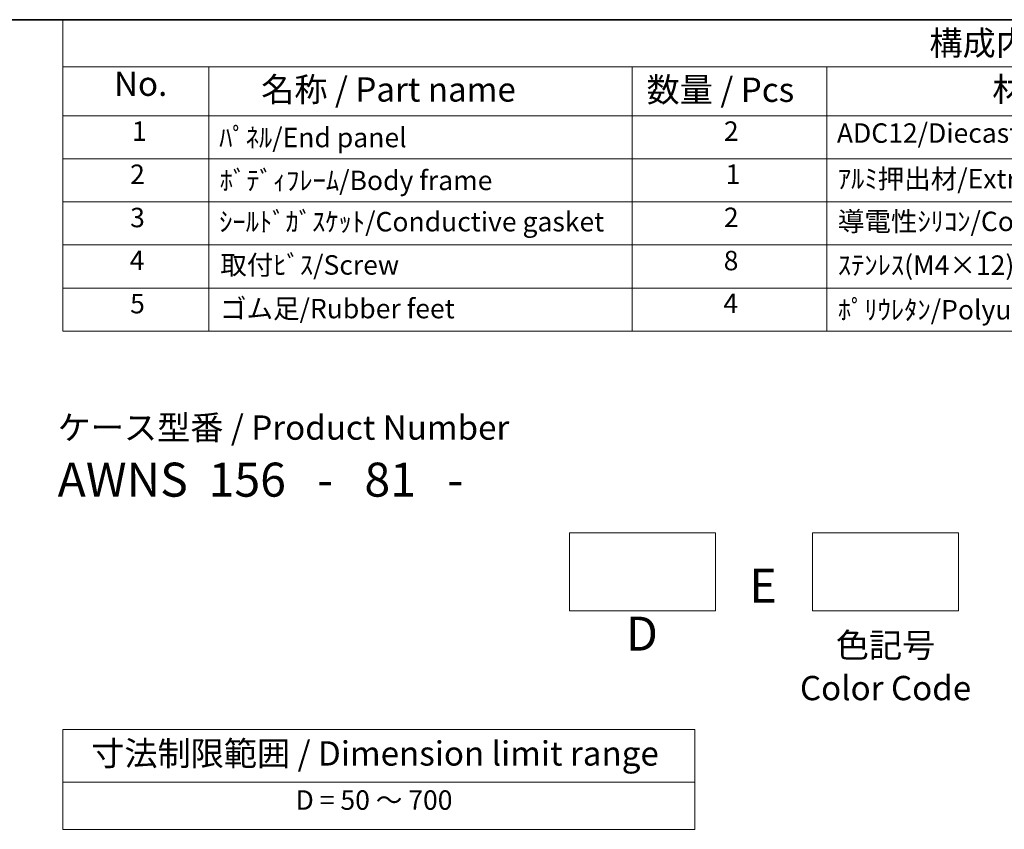
# Model space of a CAD drawing. Units: millimetres. Extents: x 36 to 4172, y 20 to 863.
# Drawn here: x 435 to 689, y 514 to 722 of the extents above; entities that cross this region are included whole.
import ezdxf

# ---------------------------------------------------------------- set-up
doc = ezdxf.new("R2010")
doc.units = ezdxf.units.MM
doc.header["$LTSCALE"] = 2.5
for name, color, linetype, lineweight in [('Border (ISO)', 7, 'Continuous', 35), ('Sketch Geometry (ISO)', 7, 'Continuous', 18), ('Symbol (ISO)', 7, 'Continuous', 18)]:
    doc.layers.add(name, color=color, linetype=linetype, lineweight=lineweight)
doc.styles.add('Note Text (TK)', font='txt')
doc.styles.add('Note Text (TK2)', font='txt')

# ---------------------------------------------------------------- blocks, each defined once
blk = doc.blocks.new('図面枠 tk図枠')
at = {"layer": 'Border (ISO)'}
blk.add_line((14.5, 289), (405.5, 289), dxfattribs=at)
blk = doc.blocks.new('New構成内容E _ Components')
at = {"layer": 'Symbol (ISO)'}
for p, q in [((405.5, 289), (178.61, 289)), ((178.61, 289), (178.61, 284.16)), ((405.5, 284.16), (178.61, 284.16)), ((178.61, 284.16), (178.61, 279.12)), ((193.61, 284.16), (193.61, 279.12)), ((237.18, 284.16), (237.18, 279.12)), ((257.18, 284.16), (257.18, 279.12)), ((405.5, 279.12), (178.61, 279.12)), ((178.61, 279.12), (178.61, 256.95)), ((193.61, 279.12), (193.61, 256.95)), ((237.18, 279.12), (237.18, 256.95)), ((257.18, 279.12), (257.18, 256.95)), ((405.5, 274.69), (178.61, 274.69)), ((405.5, 270.25), (178.61, 270.25)), ((405.5, 265.82), (178.61, 265.82)), ((405.5, 261.39), (178.61, 261.39)), ((405.5, 256.95), (178.61, 256.95))]:
    blk.add_line(p, q, dxfattribs=at)
at = {"layer": 'Symbol (ISO)', "color": 7, "attachment_point": 7}
for s, insert, char_height, style in [('構成内容 / Components', (267.74, 284.56), 2.5, 'Note Text (TK)'), ('No.', (183.87, 280.38), 2.5, 'Note Text (TK)'), ('名称 / Part name', (199.01, 279.79), 2.5, 'Note Text (TK)'), ('数量 / Pcs', (238.65, 279.76), 2.5, 'Note Text (TK)'), ('材質 / Material', (274.2, 279.8), 2.5, 'Note Text (TK)'), ('1', (185.71, 275.91), 2, 'Note Text (TK2)'), ('2', (246.6, 275.91), 2, 'Note Text (TK2)'), ('ADC12/Diecast alminiumADC12', (258.22, 275.71), 2, 'Note Text (TK2)'), ('ﾊﾟﾈﾙ/End panel', (194.69, 275.25), 2, 'Note Text (TK2)'), ('2', (185.53, 271.47), 2, 'Note Text (TK2)'), ('ﾎﾞﾃﾞｨﾌﾚｰﾑ/Body frame', (194.75, 270.84), 2, 'Note Text (TK2)'), ('1', (246.77, 271.48), 2, 'Note Text (TK2)'), ('ｱﾙﾐ押出材/Extruded alminium A6063S-T5', (258.32, 271.01), 2, 'Note Text (TK2)'), ('3', (185.53, 267.02), 2, 'Note Text (TK2)'), ('2', (246.6, 267.04), 2, 'Note Text (TK2)'), ('導電性ｼﾘｺﾝ/Conductive sillicone', (258.32, 266.62), 2, 'Note Text (TK2)'), ('4', (185.48, 262.61), 2, 'Note Text (TK2)'), ('取付ﾋﾞｽ/Screw', (194.8, 262.14), 2, 'Note Text (TK2)'), ('8', (246.58, 262.59), 2, 'Note Text (TK2)'), ('ｽﾃﾝﾚｽ(M4×12)/Stainless steel', (258.32, 262.12), 2, 'Note Text (TK2)'), ('5', (185.53, 258.16), 2, 'Note Text (TK2)'), ('ゴム足/Rubber feet', (194.77, 257.65), 2, 'Note Text (TK2)'), ('4', (246.54, 258.18), 2, 'Note Text (TK2)'), ('ﾎﾟﾘｳﾚﾀﾝ/Polyurethane', (258.32, 257.53), 2, 'Note Text (TK2)')]:
    blk.add_mtext(s, dxfattribs=dict(at, insert=insert, char_height=char_height, style=style))
at = {"layer": 'Symbol (ISO)', "color": 7, "insert": (194.69, 266.59), "char_height": 2, "width": 64.5902, "attachment_point": 7, "style": 'Note Text (TK2)'}
blk.add_mtext('ｼｰﾙﾄﾞｶﾞｽｹｯﾄ/Conductive gasket', dxfattribs=at)
blk = doc.blocks.new('テーブル3')
at = {"layer": 'Symbol (ISO)'}
for p, q in [((300.41, 139.7), (365.41, 139.7)), ((300.41, 139.7), (300.41, 134.26)), ((365.41, 139.7), (365.41, 134.26)), ((300.41, 134.26), (365.41, 134.26)), ((300.41, 134.26), (300.41, 129.42)), ((365.41, 134.26), (365.41, 129.42)), ((300.41, 129.42), (365.41, 129.42))]:
    blk.add_line(p, q, dxfattribs=at)
at = {"layer": 'Symbol (ISO)', "color": 7, "attachment_point": 7}
for s, insert, char_height, style in [('寸法制限範囲 / Dimension limit range', (303.32, 135.2), 2.5, 'Note Text (TK)'), ('D = 50 ～ 700', (324.34, 130.81), 2, 'Note Text (TK2)')]:
    blk.add_mtext(s, dxfattribs=dict(at, insert=insert, char_height=char_height, style=style))

msp = doc.modelspace()

# ---------------------------------------------------------------- linework, layer by layer
at = {"layer": 'Sketch Geometry (ISO)'}
for p, q in [((576.8155, 590.4814), (614.3155, 590.4814)), ((576.8155, 570.4814), (576.8155, 590.4814)), ((614.3155, 590.4814), (614.3155, 570.4814)), ((639.3155, 590.4814), (676.8155, 590.4814)), ((639.3155, 570.4814), (639.3155, 590.4814)), ((676.8155, 590.4814), (676.8155, 570.4814)), ((614.3155, 570.4814), (576.8155, 570.4814)), ((676.8155, 570.4814), (639.3155, 570.4814))]:
    msp.add_line(p, q, dxfattribs=at)

# ---------------------------------------------------------------- block references
at = {"xscale": 2.5, "yscale": 2.5, "zscale": 2.5}
for name, p in [('図面枠 tk図枠', (0, 0)), ('テーブル3', (-304.4847, 190.679))]:
    msp.add_blockref(name, p, dxfattribs=at)
at = {"layer": 'Symbol (ISO)', "xscale": 2.5, "yscale": 2.5, "zscale": 2.5}
msp.add_blockref('New構成内容E _ Components', (0, 0), dxfattribs=at)

# ---------------------------------------------------------------- texts
at = {"layer": 'Symbol (ISO)', "color": 7, "style": 'Note Text (TK)'}
for s, insert, char_height, attachment_point, line_spacing_factor in [('ケース型番 / Product Number\\P{\\H2.3729x; }\\P{\\H1.4x;AWNS  156   -   81   -   \\H1.3078x; }', (445.1776, 620.7004), 6.25, 1, 1.165289), ('E', (626.5804, 581.2883), 8.75, 2, 1.5), ('D', (595.4222, 568.9445), 8.75, 2, 1.5), ('\\fＭＳ Ｐゴシック|b0|i0;色記号\\P\\fＭＳ Ｐゴシック|b0|i0;Color Code', (658.0655, 564.7258), 6.25, 2, 1.058182)]:
    msp.add_mtext(s, dxfattribs=dict(at, insert=insert, char_height=char_height, attachment_point=attachment_point, line_spacing_factor=line_spacing_factor))

doc.saveas('drawing.dxf')
